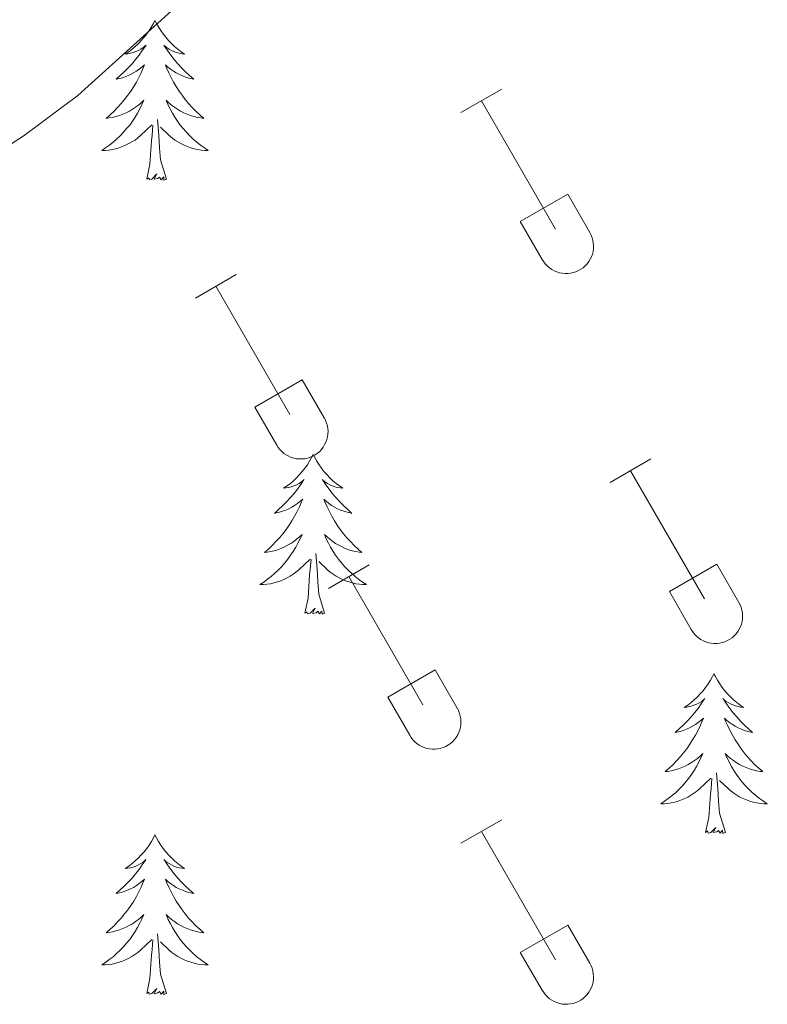
# Model space of a CAD drawing. Units: metres. Extents: x 614851 to 619354, y 4641068 to 4644111.
# Drawn here: x 617291 to 617346, y 4642676 to 4642749 of the extents above; entities that cross this region are included whole.
import ezdxf

# ---------------------------------------------------------------- set-up
doc = ezdxf.new("R2010")
doc.units = ezdxf.units.M
doc.header["$MEASUREMENT"] = 0
doc.layers.add('Level 36', color=19, linetype='Continuous', lineweight=40)
doc.layers.add('Level 5', color=36, linetype='Continuous', lineweight=0)

msp = doc.modelspace()

# ---------------------------------------------------------------- linework, layer by layer
at = {"layer": 'Level 36', "color": 92, "linetype": 'Continuous', "lineweight": 0}
for points in [[(617300.71, 4642749.36), (617300.6, 4642749.14), (617300.44, 4642748.87), (617300.27, 4642748.6), (617300.09, 4642748.35), (617299.9, 4642748.1), (617299.69, 4642747.86), (617299.47, 4642747.63), (617299.24, 4642747.42), (617299, 4642747.22), (617298.75, 4642747.02), (617298.49, 4642746.85), (617298.69, 4642746.87), (617298.89, 4642746.91), (617299.09, 4642746.96), (617299.29, 4642747.03), (617299.48, 4642747.12), (617299.66, 4642747.22), (617299.83, 4642747.33), (617300.04, 4642747.52), (617299.99, 4642747.45), (617299.76, 4642747.11), (617299.52, 4642746.77), (617299.26, 4642746.45), (617299, 4642746.13), (617298.72, 4642745.82), (617298.42, 4642745.53), (617298.12, 4642745.25), (617297.81, 4642744.98), (617297.93, 4642745), (617298.18, 4642745.06), (617298.42, 4642745.13), (617298.66, 4642745.22), (617298.89, 4642745.32), (617299.11, 4642745.44), (617299.33, 4642745.57), (617299.53, 4642745.72), (617299.73, 4642745.87), (617299.92, 4642746.04), (617299.83, 4642745.82), (617299.67, 4642745.46), (617299.5, 4642745.11), (617299.32, 4642744.76), (617299.12, 4642744.42), (617298.91, 4642744.09), (617298.68, 4642743.77), (617298.44, 4642743.45), (617298.19, 4642743.15), (617297.92, 4642742.86), (617297.65, 4642742.58), (617297.36, 4642742.31), (617297.07, 4642742.05), (617297.26, 4642742.08), (617297.53, 4642742.12), (617297.79, 4642742.18), (617298.05, 4642742.26), (617298.31, 4642742.36), (617298.55, 4642742.47), (617298.8, 4642742.59), (617299.03, 4642742.73), (617299.25, 4642742.88), (617299.47, 4642743.04), (617299.68, 4642743.22), (617299.87, 4642743.4), (617299.73, 4642743.08)], [(617300.71, 4642749.36), (617300.82, 4642749.14), (617300.97, 4642748.87), (617301.14, 4642748.6), (617301.32, 4642748.35), (617301.52, 4642748.1), (617301.72, 4642747.86), (617301.94, 4642747.63), (617302.17, 4642747.42), (617302.41, 4642747.22), (617302.66, 4642747.02), (617302.92, 4642746.85), (617302.72, 4642746.87), (617302.52, 4642746.91), (617302.32, 4642746.96), (617302.13, 4642747.03), (617301.94, 4642747.12), (617301.76, 4642747.22), (617301.58, 4642747.33), (617301.38, 4642747.52), (617301.42, 4642747.45), (617301.65, 4642747.11), (617301.89, 4642746.77), (617302.15, 4642746.45), (617302.42, 4642746.13), (617302.7, 4642745.82), (617302.99, 4642745.53), (617303.29, 4642745.25), (617303.6, 4642744.98), (617303.48, 4642745), (617303.24, 4642745.06), (617302.99, 4642745.13), (617302.76, 4642745.22), (617302.53, 4642745.32), (617302.3, 4642745.44), (617302.09, 4642745.57), (617301.88, 4642745.72), (617301.68, 4642745.87), (617301.5, 4642746.04), (617301.58, 4642745.82), (617301.74, 4642745.46), (617301.91, 4642745.11), (617302.1, 4642744.76), (617302.3, 4642744.42), (617302.51, 4642744.09), (617302.74, 4642743.77), (617302.97, 4642743.45), (617303.22, 4642743.15), (617303.49, 4642742.86), (617303.76, 4642742.58), (617304.05, 4642742.31), (617304.35, 4642742.05), (617304.15, 4642742.08), (617303.88, 4642742.12), (617303.62, 4642742.18), (617303.36, 4642742.26), (617303.11, 4642742.36), (617302.86, 4642742.47), (617302.62, 4642742.59), (617302.38, 4642742.73), (617302.16, 4642742.88), (617301.94, 4642743.04), (617301.74, 4642743.22), (617301.54, 4642743.4), (617301.68, 4642743.08)], [(617299.73, 4642743.08), (617299.58, 4642742.76), (617299.41, 4642742.44), (617299.22, 4642742.14), (617299.03, 4642741.84), (617298.82, 4642741.55), (617298.59, 4642741.28), (617298.36, 4642741.01), (617298.109, 4642740.75), (617297.849, 4642740.5), (617297.579, 4642740.27), (617297.309, 4642740.05), (617297.019, 4642739.84), (617296.729, 4642739.65), (617296.989, 4642739.66), (617297.259, 4642739.68), (617297.519, 4642739.72), (617297.779, 4642739.78), (617298.029, 4642739.85), (617298.279, 4642739.94), (617298.519, 4642740.04), (617298.76, 4642740.16), (617298.99, 4642740.29), (617299.22, 4642740.43), (617299.43, 4642740.59), (617299.63, 4642740.76), (617300.48, 4642741.56)], [(617301.681, 4642743.081), (617301.841, 4642742.761), (617302.011, 4642742.441), (617302.191, 4642742.141), (617302.391, 4642741.841), (617302.601, 4642741.551), (617302.821, 4642741.281), (617303.061, 4642741.011), (617303.301, 4642740.751), (617303.561, 4642740.501), (617303.831, 4642740.271), (617304.111, 4642740.051), (617304.401, 4642739.841), (617304.691, 4642739.651), (617304.421, 4642739.661), (617304.161, 4642739.681), (617303.901, 4642739.721), (617303.641, 4642739.781), (617303.381, 4642739.851), (617303.131, 4642739.941), (617302.891, 4642740.041), (617302.651, 4642740.161), (617302.421, 4642740.29), (617302.201, 4642740.43), (617301.99, 4642740.59), (617301.78, 4642740.76), (617301.12, 4642741.38)], [(617301.56, 4642737.51), (617301.13, 4642738.95), (617301.04, 4642739.86), (617300.99, 4642740.8), (617300.89, 4642741.97)], [(617300.09, 4642737.51), (617300.33, 4642738.63), (617300.45, 4642740.37), (617300.49, 4642740.8), (617300.56, 4642741.53)], [(617301.56, 4642737.51), (617301.38, 4642737.44), (617301.36, 4642737.68), (617301.18, 4642737.46), (617301.05, 4642737.66), (617300.93, 4642737.56), (617300.66, 4642737.5), (617300.86, 4642737.9), (617300.47, 4642737.52), (617300.29, 4642737.46), (617300.24, 4642737.62), (617300.09, 4642737.51)], [(617312.52, 4642716.95), (617312.41, 4642716.73), (617312.26, 4642716.46), (617312.09, 4642716.19), (617311.91, 4642715.93), (617311.71, 4642715.68), (617311.51, 4642715.45), (617311.29, 4642715.22), (617311.06, 4642715), (617310.82, 4642714.8), (617310.57, 4642714.61), (617310.31, 4642714.43), (617310.51, 4642714.46), (617310.71, 4642714.49), (617310.91, 4642714.55), (617311.1, 4642714.62), (617311.29, 4642714.7), (617311.47, 4642714.8), (617311.65, 4642714.91), (617311.85, 4642715.1), (617311.81, 4642715.04), (617311.58, 4642714.7), (617311.34, 4642714.36), (617311.08, 4642714.03), (617310.81, 4642713.72), (617310.53, 4642713.41), (617310.24, 4642713.12), (617309.94, 4642712.84), (617309.63, 4642712.56), (617309.75, 4642712.59), (617310, 4642712.64), (617310.24, 4642712.72), (617310.47, 4642712.81), (617310.7, 4642712.91), (617310.93, 4642713.03), (617311.14, 4642713.16), (617311.35, 4642713.3), (617311.55, 4642713.46), (617311.74, 4642713.63), (617311.65, 4642713.41), (617311.49, 4642713.05), (617311.32, 4642712.69), (617311.14, 4642712.35), (617310.94, 4642712.01), (617310.72, 4642711.68), (617310.5, 4642711.35), (617310.26, 4642711.04), (617310.01, 4642710.74), (617309.74, 4642710.45), (617309.47, 4642710.16), (617309.18, 4642709.9), (617308.88, 4642709.64), (617309.08, 4642709.66), (617309.35, 4642709.71), (617309.61, 4642709.77), (617309.87, 4642709.85), (617310.12, 4642709.94), (617310.37, 4642710.05), (617310.61, 4642710.18), (617310.85, 4642710.31), (617311.07, 4642710.46), (617311.29, 4642710.63), (617311.49, 4642710.8), (617311.69, 4642710.99), (617311.55, 4642710.66)], [(617312.52, 4642716.95), (617312.64, 4642716.73), (617312.79, 4642716.46), (617312.96, 4642716.19), (617313.14, 4642715.93), (617313.33, 4642715.68), (617313.54, 4642715.45), (617313.76, 4642715.22), (617313.99, 4642715), (617314.23, 4642714.8), (617314.48, 4642714.61), (617314.74, 4642714.43), (617314.54, 4642714.46), (617314.34, 4642714.49), (617314.14, 4642714.55), (617313.94, 4642714.62), (617313.76, 4642714.7), (617313.58, 4642714.8), (617313.4, 4642714.91), (617313.2, 4642715.1), (617313.24, 4642715.04), (617313.47, 4642714.7), (617313.71, 4642714.36), (617313.97, 4642714.03), (617314.23, 4642713.72), (617314.51, 4642713.41), (617314.81, 4642713.12), (617315.11, 4642712.84), (617315.42, 4642712.56), (617315.3, 4642712.59), (617315.05, 4642712.64), (617314.81, 4642712.72), (617314.57, 4642712.81), (617314.34, 4642712.91), (617314.12, 4642713.03), (617313.9, 4642713.16), (617313.7, 4642713.3), (617313.5, 4642713.46), (617313.31, 4642713.63), (617313.4, 4642713.41), (617313.56, 4642713.05), (617313.73, 4642712.69), (617313.91, 4642712.35), (617314.11, 4642712.01), (617314.32, 4642711.68), (617314.55, 4642711.35), (617314.79, 4642711.04), (617315.04, 4642710.74), (617315.31, 4642710.45), (617315.58, 4642710.16), (617315.87, 4642709.9), (617316.16, 4642709.64), (617315.97, 4642709.66), (617315.7, 4642709.71), (617315.44, 4642709.77), (617315.18, 4642709.85), (617314.92, 4642709.94), (617314.68, 4642710.05), (617314.44, 4642710.18), (617314.2, 4642710.31), (617313.98, 4642710.46), (617313.76, 4642710.63), (617313.56, 4642710.8), (617313.36, 4642710.99), (617313.5, 4642710.66)], [(617311.548, 4642710.659), (617311.388, 4642710.339), (617311.218, 4642710.029), (617311.038, 4642709.719), (617310.838, 4642709.429), (617310.628, 4642709.139), (617310.407, 4642708.859), (617310.177, 4642708.589), (617309.927, 4642708.339), (617309.667, 4642708.089), (617309.397, 4642707.859), (617309.117, 4642707.639), (617308.827, 4642707.429), (617308.537, 4642707.239), (617308.807, 4642707.239), (617309.067, 4642707.269), (617309.327, 4642707.309), (617309.587, 4642707.369), (617309.847, 4642707.439), (617310.097, 4642707.529), (617310.337, 4642707.629), (617310.577, 4642707.739), (617310.807, 4642707.879), (617311.028, 4642708.019), (617311.238, 4642708.179), (617311.448, 4642708.349), (617312.298, 4642709.149)], [(617313.499, 4642710.659), (617313.659, 4642710.339), (617313.819, 4642710.029), (617314.009, 4642709.719), (617314.199, 4642709.429), (617314.419, 4642709.139), (617314.639, 4642708.859), (617314.869, 4642708.589), (617315.119, 4642708.339), (617315.379, 4642708.089), (617315.649, 4642707.859), (617315.919, 4642707.639), (617316.209, 4642707.429), (617316.499, 4642707.239), (617316.239, 4642707.239), (617315.979, 4642707.269), (617315.709, 4642707.309), (617315.459, 4642707.369), (617315.199, 4642707.439), (617314.948, 4642707.529), (617314.708, 4642707.629), (617314.468, 4642707.739), (617314.238, 4642707.879), (617314.018, 4642708.019), (617313.798, 4642708.179), (617313.598, 4642708.349), (617312.938, 4642708.969)], [(617311.9, 4642705.1), (617312.15, 4642706.22), (617312.26, 4642707.96), (617312.31, 4642708.39), (617312.37, 4642709.12)], [(617313.38, 4642705.1), (617312.95, 4642706.54), (617312.86, 4642707.44), (617312.81, 4642708.39), (617312.71, 4642709.56)], [(617313.38, 4642705.1), (617313.2, 4642705.03), (617313.18, 4642705.27), (617312.99, 4642705.05), (617312.87, 4642705.25), (617312.75, 4642705.14), (617312.48, 4642705.09), (617312.68, 4642705.48), (617312.29, 4642705.1), (617312.1, 4642705.05), (617312.06, 4642705.21), (617311.9, 4642705.1)], [(617342.45, 4642700.59), (617342.34, 4642700.37), (617342.18, 4642700.1), (617342.01, 4642699.83), (617341.83, 4642699.57), (617341.64, 4642699.32), (617341.43, 4642699.09), (617341.21, 4642698.86), (617340.98, 4642698.64), (617340.74, 4642698.44), (617340.49, 4642698.25), (617340.23, 4642698.07), (617340.43, 4642698.1), (617340.63, 4642698.13), (617340.83, 4642698.19), (617341.02, 4642698.26), (617341.21, 4642698.34), (617341.4, 4642698.44), (617341.57, 4642698.55), (617341.77, 4642698.74), (617341.73, 4642698.68), (617341.5, 4642698.34), (617341.26, 4642698), (617341, 4642697.67), (617340.74, 4642697.36), (617340.46, 4642697.05), (617340.16, 4642696.76), (617339.86, 4642696.48), (617339.55, 4642696.2), (617339.67, 4642696.23), (617339.92, 4642696.28), (617340.16, 4642696.36), (617340.4, 4642696.45), (617340.63, 4642696.55), (617340.85, 4642696.67), (617341.07, 4642696.8), (617341.27, 4642696.94), (617341.47, 4642697.1), (617341.66, 4642697.27), (617341.57, 4642697.05), (617341.41, 4642696.69), (617341.24, 4642696.33), (617341.06, 4642695.99), (617340.86, 4642695.65), (617340.64, 4642695.32), (617340.42, 4642694.99), (617340.18, 4642694.68), (617339.93, 4642694.38), (617339.66, 4642694.09), (617339.39, 4642693.8), (617339.1, 4642693.54), (617338.8, 4642693.28), (617339, 4642693.3), (617339.27, 4642693.35), (617339.53, 4642693.41), (617339.79, 4642693.49), (617340.04, 4642693.58), (617340.29, 4642693.69), (617340.53, 4642693.82), (617340.77, 4642693.95), (617340.99, 4642694.1), (617341.21, 4642694.27), (617341.42, 4642694.44), (617341.61, 4642694.63), (617341.47, 4642694.3)], [(617342.45, 4642700.59), (617342.56, 4642700.37), (617342.71, 4642700.1), (617342.88, 4642699.83), (617343.06, 4642699.57), (617343.26, 4642699.32), (617343.46, 4642699.09), (617343.68, 4642698.86), (617343.91, 4642698.64), (617344.15, 4642698.44), (617344.4, 4642698.25), (617344.66, 4642698.07), (617344.46, 4642698.1), (617344.26, 4642698.13), (617344.06, 4642698.19), (617343.87, 4642698.26), (617343.68, 4642698.34), (617343.5, 4642698.44), (617343.32, 4642698.55), (617343.12, 4642698.74), (617343.16, 4642698.68), (617343.39, 4642698.34), (617343.63, 4642698), (617343.89, 4642697.67), (617344.16, 4642697.36), (617344.44, 4642697.05), (617344.73, 4642696.76), (617345.03, 4642696.48), (617345.34, 4642696.2), (617345.22, 4642696.23), (617344.97, 4642696.28), (617344.73, 4642696.36), (617344.5, 4642696.45), (617344.26, 4642696.55), (617344.04, 4642696.67), (617343.83, 4642696.8), (617343.62, 4642696.94), (617343.42, 4642697.1), (617343.24, 4642697.27), (617343.32, 4642697.05), (617343.48, 4642696.69), (617343.65, 4642696.33), (617343.84, 4642695.99), (617344.04, 4642695.65), (617344.25, 4642695.32), (617344.47, 4642694.99), (617344.71, 4642694.68), (617344.96, 4642694.38), (617345.23, 4642694.09), (617345.5, 4642693.8), (617345.79, 4642693.54), (617346.09, 4642693.28), (617345.89, 4642693.3), (617345.62, 4642693.35), (617345.36, 4642693.41), (617345.1, 4642693.49), (617344.85, 4642693.58), (617344.6, 4642693.69), (617344.36, 4642693.82), (617344.12, 4642693.95), (617343.9, 4642694.1), (617343.68, 4642694.27), (617343.48, 4642694.44), (617343.28, 4642694.63), (617343.42, 4642694.3)], [(617341.473, 4642694.3), (617341.313, 4642693.98), (617341.143, 4642693.67), (617340.963, 4642693.36), (617340.763, 4642693.07), (617340.563, 4642692.78), (617340.333, 4642692.5), (617340.103, 4642692.23), (617339.853, 4642691.98), (617339.593, 4642691.73), (617339.322, 4642691.5), (617339.042, 4642691.28), (617338.762, 4642691.07), (617338.472, 4642690.88), (617338.732, 4642690.88), (617338.992, 4642690.91), (617339.262, 4642690.95), (617339.522, 4642691.01), (617339.772, 4642691.08), (617340.023, 4642691.17), (617340.263, 4642691.27), (617340.503, 4642691.38), (617340.733, 4642691.52), (617340.953, 4642691.66), (617341.173, 4642691.82), (617341.373, 4642691.99), (617342.223, 4642692.79)], [(617343.424, 4642694.301), (617343.584, 4642693.981), (617343.754, 4642693.671), (617343.934, 4642693.361), (617344.134, 4642693.071), (617344.344, 4642692.781), (617344.564, 4642692.501), (617344.804, 4642692.231), (617345.044, 4642691.981), (617345.304, 4642691.731), (617345.574, 4642691.501), (617345.854, 4642691.281), (617346.144, 4642691.071), (617346.434, 4642690.881), (617346.164, 4642690.881), (617345.904, 4642690.911), (617345.644, 4642690.951), (617345.384, 4642691.011), (617345.124, 4642691.081), (617344.874, 4642691.17), (617344.634, 4642691.27), (617344.394, 4642691.38), (617344.164, 4642691.52), (617343.944, 4642691.66), (617343.724, 4642691.82), (617343.524, 4642691.99), (617342.864, 4642692.61)], [(617341.83, 4642688.74), (617342.07, 4642689.86), (617342.18, 4642691.6), (617342.23, 4642692.03), (617342.3, 4642692.76)], [(617343.3, 4642688.74), (617342.87, 4642690.18), (617342.78, 4642691.08), (617342.73, 4642692.03), (617342.63, 4642693.2)], [(617343.3, 4642688.74), (617343.12, 4642688.67), (617343.1, 4642688.91), (617342.91, 4642688.69), (617342.79, 4642688.89), (617342.67, 4642688.78), (617342.4, 4642688.73), (617342.6, 4642689.12), (617342.21, 4642688.74), (617342.02, 4642688.69), (617341.98, 4642688.85), (617341.83, 4642688.74)], [(617300.71, 4642688.56), (617300.6, 4642688.35), (617300.44, 4642688.07), (617300.27, 4642687.8), (617300.09, 4642687.55), (617299.9, 4642687.3), (617299.69, 4642687.06), (617299.47, 4642686.84), (617299.24, 4642686.62), (617299, 4642686.42), (617298.75, 4642686.23), (617298.49, 4642686.05), (617298.69, 4642686.07), (617298.89, 4642686.11), (617299.09, 4642686.16), (617299.28, 4642686.23), (617299.47, 4642686.32), (617299.66, 4642686.42), (617299.83, 4642686.53), (617300.03, 4642686.72), (617299.99, 4642686.66), (617299.76, 4642686.31), (617299.52, 4642685.97), (617299.26, 4642685.65), (617299, 4642685.33), (617298.72, 4642685.03), (617298.42, 4642684.73), (617298.12, 4642684.45), (617297.81, 4642684.18), (617297.93, 4642684.2), (617298.18, 4642684.26), (617298.42, 4642684.33), (617298.66, 4642684.42), (617298.89, 4642684.52), (617299.11, 4642684.64), (617299.33, 4642684.77), (617299.53, 4642684.92), (617299.73, 4642685.08), (617299.92, 4642685.24), (617299.83, 4642685.02), (617299.67, 4642684.66), (617299.5, 4642684.31), (617299.32, 4642683.96), (617299.12, 4642683.62), (617298.9, 4642683.29), (617298.68, 4642682.97), (617298.44, 4642682.66), (617298.19, 4642682.35), (617297.92, 4642682.06), (617297.65, 4642681.78), (617297.36, 4642681.51), (617297.06, 4642681.25), (617297.26, 4642681.28), (617297.53, 4642681.32), (617297.79, 4642681.39), (617298.05, 4642681.47), (617298.3, 4642681.56), (617298.55, 4642681.67), (617298.79, 4642681.79), (617299.03, 4642681.93), (617299.25, 4642682.08), (617299.47, 4642682.24), (617299.68, 4642682.42), (617299.87, 4642682.61), (617299.73, 4642682.28)], [(617300.71, 4642688.56), (617300.82, 4642688.35), (617300.97, 4642688.07), (617301.14, 4642687.8), (617301.32, 4642687.55), (617301.52, 4642687.3), (617301.72, 4642687.06), (617301.94, 4642686.84), (617302.17, 4642686.62), (617302.41, 4642686.42), (617302.66, 4642686.23), (617302.92, 4642686.05), (617302.72, 4642686.07), (617302.52, 4642686.11), (617302.32, 4642686.16), (617302.13, 4642686.23), (617301.94, 4642686.32), (617301.76, 4642686.42), (617301.58, 4642686.53), (617301.38, 4642686.72), (617301.42, 4642686.66), (617301.65, 4642686.31), (617301.89, 4642685.97), (617302.15, 4642685.65), (617302.42, 4642685.33), (617302.7, 4642685.03), (617302.99, 4642684.73), (617303.29, 4642684.45), (617303.6, 4642684.18), (617303.48, 4642684.2), (617303.23, 4642684.26), (617302.99, 4642684.33), (617302.76, 4642684.42), (617302.52, 4642684.52), (617302.3, 4642684.64), (617302.09, 4642684.77), (617301.88, 4642684.92), (617301.68, 4642685.08), (617301.5, 4642685.24), (617301.58, 4642685.02), (617301.74, 4642684.66), (617301.91, 4642684.31), (617302.1, 4642683.96), (617302.3, 4642683.62), (617302.51, 4642683.29), (617302.73, 4642682.97), (617302.97, 4642682.66), (617303.22, 4642682.35), (617303.49, 4642682.06), (617303.76, 4642681.78), (617304.05, 4642681.51), (617304.35, 4642681.25), (617304.15, 4642681.28), (617303.88, 4642681.32), (617303.62, 4642681.39), (617303.36, 4642681.47), (617303.11, 4642681.56), (617302.86, 4642681.67), (617302.62, 4642681.79), (617302.38, 4642681.93), (617302.16, 4642682.08), (617301.94, 4642682.24), (617301.74, 4642682.42), (617301.54, 4642682.61), (617301.68, 4642682.28)], [(617299.73, 4642682.276), (617299.57, 4642681.956), (617299.4, 4642681.636), (617299.22, 4642681.336), (617299.02, 4642681.036), (617298.82, 4642680.756), (617298.59, 4642680.476), (617298.36, 4642680.206), (617298.109, 4642679.946), (617297.849, 4642679.706), (617297.579, 4642679.466), (617297.299, 4642679.246), (617297.019, 4642679.035), (617296.729, 4642678.845), (617296.989, 4642678.855), (617297.249, 4642678.875), (617297.519, 4642678.916), (617297.779, 4642678.976), (617298.029, 4642679.046), (617298.279, 4642679.136), (617298.519, 4642679.236), (617298.76, 4642679.356), (617298.99, 4642679.486), (617299.21, 4642679.636), (617299.43, 4642679.786), (617299.63, 4642679.956), (617300.48, 4642680.756)], [(617301.681, 4642682.276), (617301.841, 4642681.956), (617302.011, 4642681.636), (617302.191, 4642681.336), (617302.391, 4642681.036), (617302.601, 4642680.756), (617302.821, 4642680.476), (617303.061, 4642680.206), (617303.301, 4642679.946), (617303.561, 4642679.706), (617303.831, 4642679.466), (617304.111, 4642679.246), (617304.401, 4642679.036), (617304.691, 4642678.846), (617304.421, 4642678.856), (617304.161, 4642678.876), (617303.901, 4642678.916), (617303.641, 4642678.976), (617303.381, 4642679.046), (617303.131, 4642679.136), (617302.891, 4642679.236), (617302.651, 4642679.356), (617302.421, 4642679.486), (617302.2, 4642679.636), (617301.98, 4642679.786), (617301.78, 4642679.956), (617301.12, 4642680.576)], [(617301.56, 4642676.71), (617301.13, 4642678.15), (617301.04, 4642679.06), (617300.99, 4642680.01), (617300.89, 4642681.17)], [(617300.09, 4642676.71), (617300.33, 4642677.83), (617300.44, 4642679.57), (617300.49, 4642680.01), (617300.56, 4642680.73)], [(617301.56, 4642676.71), (617301.38, 4642676.65), (617301.36, 4642676.88), (617301.17, 4642676.66), (617301.05, 4642676.87), (617300.93, 4642676.76), (617300.66, 4642676.7), (617300.86, 4642677.1), (617300.47, 4642676.72), (617300.28, 4642676.66), (617300.24, 4642676.82), (617300.09, 4642676.71)]]:
    msp.add_lwpolyline(points, dxfattribs=at)
at = {"layer": 'Level 36', "color": 32, "linetype": 'Continuous', "lineweight": 0}
for points in [[(617323.56, 4642742.48), (617326.61, 4642744.23)], [(617325.09, 4642743.35), (617330.61, 4642733.78)], [(617327.99, 4642734.34), (617331.53, 4642736.38)], [(617331.53, 4642736.38), (617333.18, 4642733.53)], [(617327.99, 4642734.34), (617329.63, 4642731.51)], [(617329.63, 4642731.51), (617329.74, 4642731.33), (617329.87, 4642731.17), (617330.01, 4642731.02), (617330.17, 4642730.88), (617330.34, 4642730.76), (617330.52, 4642730.66), (617330.72, 4642730.58), (617330.92, 4642730.52), (617331.12, 4642730.48), (617331.33, 4642730.46), (617331.53, 4642730.46), (617331.74, 4642730.48), (617331.94, 4642730.53), (617332.14, 4642730.59), (617332.33, 4642730.68), (617332.51, 4642730.78), (617332.68, 4642730.9), (617332.84, 4642731.04), (617332.98, 4642731.19), (617333.1, 4642731.36), (617333.21, 4642731.53), (617333.3, 4642731.72), (617333.37, 4642731.92), (617333.42, 4642732.12), (617333.45, 4642732.32), (617333.46, 4642732.53), (617333.44, 4642732.74), (617333.41, 4642732.94), (617333.35, 4642733.14), (617333.28, 4642733.34), (617333.18, 4642733.52)], [(617303.74, 4642728.63), (617306.78, 4642730.39)], [(617305.26, 4642729.51), (617310.78, 4642719.94)], [(617308.17, 4642720.49), (617311.7, 4642722.53)], [(617311.7, 4642722.53), (617313.35, 4642719.68)], [(617308.17, 4642720.49), (617309.8, 4642717.66)], [(617309.8, 4642717.66), (617309.91, 4642717.49), (617310.04, 4642717.32), (617310.18, 4642717.17), (617310.34, 4642717.04), (617310.51, 4642716.92), (617310.7, 4642716.82), (617310.89, 4642716.74), (617311.09, 4642716.68), (617311.29, 4642716.64), (617311.5, 4642716.62), (617311.71, 4642716.62), (617311.91, 4642716.64), (617312.12, 4642716.68), (617312.31, 4642716.75), (617312.5, 4642716.83), (617312.68, 4642716.94), (617312.85, 4642717.06), (617313.01, 4642717.19), (617313.15, 4642717.34), (617313.28, 4642717.51), (617313.38, 4642717.69), (617313.48, 4642717.88), (617313.54, 4642718.07), (617313.59, 4642718.27), (617313.62, 4642718.48), (617313.63, 4642718.69), (617313.62, 4642718.9), (617313.58, 4642719.1), (617313.53, 4642719.3), (617313.45, 4642719.5), (617313.36, 4642719.68)], [(617334.69, 4642714.86), (617337.73, 4642716.62)], [(617336.21, 4642715.74), (617341.74, 4642706.17)], [(617313.67, 4642706.96), (617316.71, 4642708.72)], [(617339.12, 4642706.72), (617342.66, 4642708.76)], [(617342.66, 4642708.76), (617344.31, 4642705.91)], [(617315.19, 4642707.84), (617320.71, 4642698.27)], [(617339.12, 4642706.72), (617340.75, 4642703.89)], [(617340.76, 4642703.89), (617340.87, 4642703.71), (617340.99, 4642703.55), (617341.14, 4642703.4), (617341.3, 4642703.26), (617341.47, 4642703.15), (617341.65, 4642703.05), (617341.84, 4642702.97), (617342.04, 4642702.9), (617342.24, 4642702.86), (617342.45, 4642702.84), (617342.66, 4642702.85), (617342.86, 4642702.87), (617343.07, 4642702.91), (617343.27, 4642702.98), (617343.46, 4642703.06), (617343.64, 4642703.16), (617343.81, 4642703.28), (617343.96, 4642703.42), (617344.1, 4642703.57), (617344.23, 4642703.74), (617344.34, 4642703.92), (617344.43, 4642704.1), (617344.5, 4642704.3), (617344.55, 4642704.5), (617344.58, 4642704.71), (617344.58, 4642704.92), (617344.57, 4642705.12), (617344.53, 4642705.33), (617344.48, 4642705.53), (617344.4, 4642705.72), (617344.31, 4642705.91)], [(617318.1, 4642698.83), (617321.64, 4642700.87)], [(617321.64, 4642700.87), (617323.28, 4642698.01)], [(617318.1, 4642698.83), (617319.73, 4642696)], [(617319.73, 4642695.99), (617319.84, 4642695.82), (617319.97, 4642695.65), (617320.12, 4642695.5), (617320.27, 4642695.37), (617320.44, 4642695.25), (617320.63, 4642695.15), (617320.82, 4642695.07), (617321.02, 4642695.01), (617321.22, 4642694.97), (617321.43, 4642694.95), (617321.64, 4642694.95), (617321.84, 4642694.97), (617322.05, 4642695.02), (617322.24, 4642695.08), (617322.44, 4642695.16), (617322.62, 4642695.27), (617322.78, 4642695.39), (617322.94, 4642695.52), (617323.08, 4642695.68), (617323.21, 4642695.84), (617323.32, 4642696.02), (617323.41, 4642696.21), (617323.48, 4642696.4), (617323.52, 4642696.6), (617323.55, 4642696.81), (617323.56, 4642697.02), (617323.55, 4642697.23), (617323.51, 4642697.43), (617323.46, 4642697.63), (617323.38, 4642697.83), (617323.29, 4642698.01)], [(617323.56, 4642687.93), (617326.61, 4642689.69)], [(617325.09, 4642688.81), (617330.61, 4642679.24)], [(617327.99, 4642679.79), (617331.53, 4642681.83)], [(617331.53, 4642681.83), (617333.18, 4642678.98)], [(617327.99, 4642679.79), (617329.63, 4642676.96)], [(617329.63, 4642676.96), (617329.74, 4642676.78), (617329.87, 4642676.62), (617330.01, 4642676.47), (617330.17, 4642676.33), (617330.34, 4642676.22), (617330.52, 4642676.12), (617330.72, 4642676.04), (617330.91, 4642675.97), (617331.12, 4642675.93), (617331.32, 4642675.91), (617331.53, 4642675.92), (617331.74, 4642675.94), (617331.94, 4642675.98), (617332.14, 4642676.04), (617332.33, 4642676.13), (617332.51, 4642676.23), (617332.68, 4642676.35), (617332.84, 4642676.49), (617332.98, 4642676.64), (617333.1, 4642676.81), (617333.21, 4642676.98), (617333.3, 4642677.17), (617333.37, 4642677.37), (617333.42, 4642677.57), (617333.45, 4642677.78), (617333.46, 4642677.98), (617333.44, 4642678.19), (617333.41, 4642678.4), (617333.35, 4642678.6), (617333.28, 4642678.79), (617333.18, 4642678.98)]]:
    msp.add_lwpolyline(points, dxfattribs=at)
at = {"layer": 'Level 5', "color": 36, "linetype": 'Continuous', "lineweight": 0}
msp.add_polyline3d([(617277.2, 4642731.85, 390), (617290.95, 4642740.76, 390), (617294.96, 4642743.75, 390), (617308.44, 4642755.97, 390), (617315.87, 4642766.84, 390), (617321.1, 4642775.79, 390), (617322.91, 4642780.46, 390), (617323.75, 4642787.88, 390), (617323.75, 4642796.14, 390), (617323.28, 4642802.86, 390), (617322.87, 4642805.19, 390), (617317.71, 4642821.05, 390), (617317.18, 4642823.69, 390), (617316.95, 4642831.03, 390), (617314.19, 4642845.93, 390)], dxfattribs=at)

doc.saveas('drawing.dxf')
